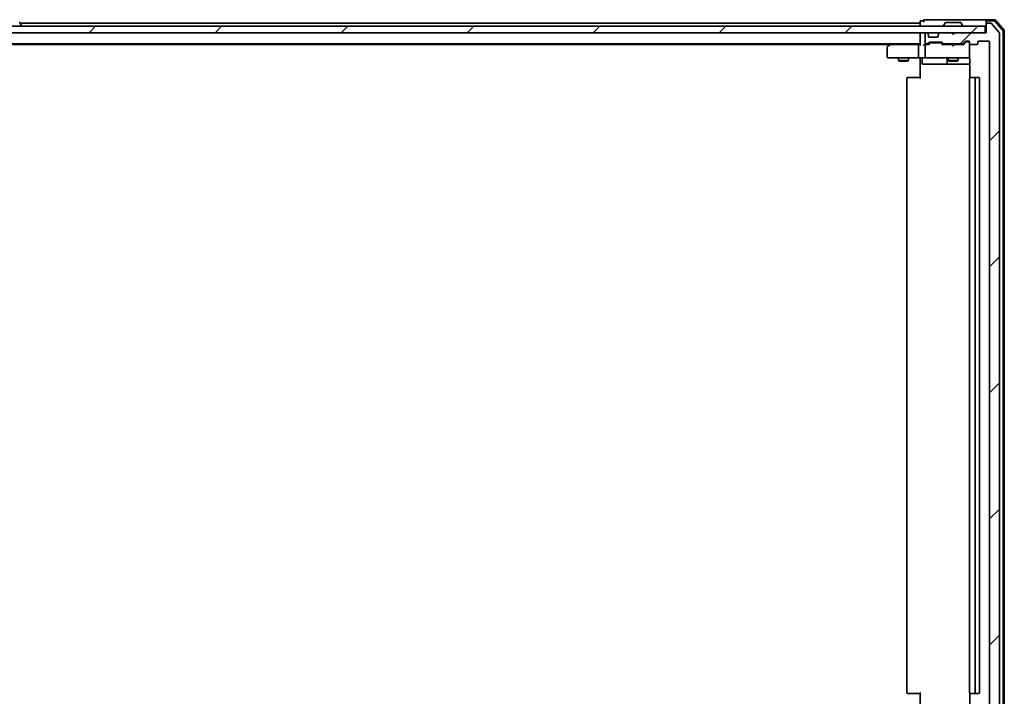
# Model space of a CAD drawing. Units: millimetres. Extents: x 7 to 10223, y 4 to 2392.
# Drawn here: x 1621 to 1919, y 295 to 500 of the extents above; entities that cross this region are included whole.
import ezdxf

# ---------------------------------------------------------------- set-up
doc = ezdxf.new("R2010")
doc.units = ezdxf.units.MM
doc.header["$LTSCALE"] = 0.5
doc.layers.add('Hatch (ISO)', color=1, linetype='Continuous', lineweight=18)
doc.layers.add('Visible (ISO)', color=7, linetype='Continuous', lineweight=35)
pattern_1 = [(45, (89.5, -64), (-19.08304, 19.08304), [])]

msp = doc.modelspace()

# ---------------------------------------------------------------- hatches: boundary and pattern name
at = {"layer": 'Hatch (ISO)'}
h = msp.add_hatch(dxfattribs=at)
h.set_pattern_fill('ANSI31', color=256, scale=215.9, style=0)
h.set_pattern_definition(pattern_1)
edge = h.paths.add_edge_path()
edge.add_ellipse((1913.5542, 498.4462), major_axis=(-0.3, 0), ratio=1, start_angle=270, end_angle=360)
edge.add_line((1913.2542, 498.4462), (1913.2542, 495.7462))
edge.add_line((1913.2542, 495.7462), (1903.7542, 495.7462))
edge.add_line((1903.7542, 495.7462), (1903.2542, 495.2462))
edge.add_line((1903.2542, 495.2462), (1902.7542, 495.7462))
edge.add_line((1902.7542, 495.7462), (1899.3784, 495.7462))
edge.add_ellipse((1899.3784, 495.4462), major_axis=(-0.3, 0), ratio=1, start_angle=270, end_angle=315)
edge.add_line((1899.1663, 495.6583), (1898.842, 495.334))
edge.add_ellipse((1899.0542, 495.1219), major_axis=(-0.2121, -0.2121), ratio=1, start_angle=270, end_angle=315)
edge.add_line((1898.7542, 495.1219), (1898.7542, 494.7462))
edge.add_ellipse((1898.4542, 494.7462), major_axis=(0, -0.3), ratio=1, start_angle=0, end_angle=90, ccw=False)
edge.add_line((1898.4542, 494.4462), (1896.0542, 494.4462))
edge.add_ellipse((1896.0542, 494.7462), major_axis=(-0.3, 0), ratio=1, start_angle=0, end_angle=90, ccw=False)
edge.add_line((1895.7542, 494.7462), (1895.7542, 495.1219))
edge.add_ellipse((1895.4542, 495.1219), major_axis=(0, 0.3), ratio=1, start_angle=270, end_angle=315)
edge.add_line((1895.6663, 495.334), (1895.342, 495.6583))
edge.add_ellipse((1895.1299, 495.4462), major_axis=(-0.2121, 0.2121), ratio=1, start_angle=270, end_angle=315)
edge.add_line((1895.1299, 495.7462), (1895.0542, 495.7462))
edge.add_ellipse((1895.0542, 495.4462), major_axis=(-0.3, 0), ratio=1, start_angle=270, end_angle=360)
edge.add_line((1894.7542, 495.4462), (1894.7542, 492.7462))
edge.add_ellipse((1895.0542, 492.7462), major_axis=(0, -0.3), ratio=1, start_angle=270, end_angle=360)
edge.add_line((1895.0542, 492.4462), (1895.4299, 492.4462))
edge.add_ellipse((1895.4299, 492.7462), major_axis=(0.3, 0), ratio=1, start_angle=270, end_angle=315)
edge.add_line((1895.642, 492.534), (1895.9663, 492.8583))
edge.add_ellipse((1896.1784, 492.6462), major_axis=(0.2121, 0.2121), ratio=1, start_angle=45, end_angle=90, ccw=False)
edge.add_line((1896.1784, 492.9462), (1899.6799, 492.9462))
edge.add_ellipse((1899.6799, 492.6462), major_axis=(0.3, 0), ratio=1, start_angle=45, end_angle=90, ccw=False)
edge.add_line((1899.892, 492.8583), (1900.2163, 492.534))
edge.add_ellipse((1900.4284, 492.7462), major_axis=(0.2121, -0.2121), ratio=1, start_angle=270, end_angle=315)
edge.add_line((1900.4284, 492.4462), (1906.0799, 492.4462))
edge.add_ellipse((1906.0799, 492.7462), major_axis=(0.3, 0), ratio=1, start_angle=270, end_angle=315)
edge.add_line((1906.292, 492.534), (1906.9163, 493.1583))
edge.add_ellipse((1907.1284, 492.9462), major_axis=(0.2121, 0.2121), ratio=1, start_angle=45, end_angle=90, ccw=False)
edge.add_line((1907.1284, 493.2462), (1907.9542, 493.2462))
edge.add_ellipse((1907.9542, 492.9462), major_axis=(0.3, 0), ratio=1, start_angle=0, end_angle=90, ccw=False)
edge.add_line((1908.2542, 492.9462), (1908.2542, 492.5462))
edge.add_ellipse((1908.5542, 492.5462), major_axis=(0, -0.3), ratio=1, start_angle=270, end_angle=360)
edge.add_line((1908.5542, 492.2462), (1910.4542, 492.2462))
edge.add_ellipse((1910.4542, 492.5462), major_axis=(0.3, 0), ratio=1, start_angle=270, end_angle=360)
edge.add_line((1910.7542, 492.5462), (1910.7542, 492.9462))
edge.add_ellipse((1911.0542, 492.9462), major_axis=(0, 0.3), ratio=1, start_angle=0, end_angle=90, ccw=False)
edge.add_line((1911.0542, 493.2462), (1913.9542, 493.2462))
edge.add_ellipse((1913.9542, 492.9462), major_axis=(0.3, 0), ratio=1, start_angle=0, end_angle=90, ccw=False)
edge.add_line((1914.2542, 492.9462), (1914.2542, 285.0462))
edge.add_ellipse((1913.9542, 285.0462), major_axis=(0, -0.3), ratio=1, start_angle=0, end_angle=90, ccw=False)
edge.add_line((1913.9542, 284.7462), (1911.0542, 284.7462))
edge.add_ellipse((1911.0542, 285.0462), major_axis=(-0.3, 0), ratio=1, start_angle=0, end_angle=90, ccw=False)
edge.add_line((1910.7542, 285.0462), (1910.7542, 285.4462))
edge.add_ellipse((1910.4542, 285.4462), major_axis=(0, 0.3), ratio=1, start_angle=270, end_angle=360)
edge.add_line((1910.4542, 285.7462), (1908.5542, 285.7462))
edge.add_ellipse((1908.5542, 285.4462), major_axis=(-0.3, 0), ratio=1, start_angle=270, end_angle=360)
edge.add_line((1908.2542, 285.4462), (1908.2542, 285.0462))
edge.add_ellipse((1907.9542, 285.0462), major_axis=(0, -0.3), ratio=1, start_angle=0, end_angle=90, ccw=False)
edge.add_line((1907.9542, 284.7462), (1907.1284, 284.7462))
edge.add_ellipse((1907.1284, 285.0462), major_axis=(-0.3, 0), ratio=1, start_angle=45, end_angle=90, ccw=False)
edge.add_line((1906.9163, 284.834), (1906.292, 285.4583))
edge.add_ellipse((1906.0799, 285.2462), major_axis=(-0.2121, 0.2121), ratio=1, start_angle=270, end_angle=315)
edge.add_line((1906.0799, 285.5462), (1900.4284, 285.5462))
edge.add_ellipse((1900.4284, 285.2462), major_axis=(-0.3, 0), ratio=1, start_angle=270, end_angle=315)
edge.add_line((1900.2163, 285.4583), (1899.892, 285.134))
edge.add_ellipse((1899.6799, 285.3462), major_axis=(-0.2121, -0.2121), ratio=1, start_angle=45, end_angle=90, ccw=False)
edge.add_line((1899.6799, 285.0462), (1896.1784, 285.0462))
edge.add_ellipse((1896.1784, 285.3462), major_axis=(-0.3, 0), ratio=1, start_angle=45, end_angle=90, ccw=False)
edge.add_line((1895.9663, 285.134), (1895.642, 285.4583))
edge.add_ellipse((1895.4299, 285.2462), major_axis=(-0.2121, 0.2121), ratio=1, start_angle=270, end_angle=315)
edge.add_line((1895.4299, 285.5462), (1895.0542, 285.5462))
edge.add_ellipse((1895.0542, 285.2462), major_axis=(-0.3, 0), ratio=1, start_angle=270, end_angle=360)
edge.add_line((1894.7542, 285.2462), (1894.7542, 282.5462))
edge.add_ellipse((1895.0542, 282.5462), major_axis=(0, -0.3), ratio=1, start_angle=270, end_angle=360)
edge.add_line((1895.0542, 282.2462), (1895.1299, 282.2462))
edge.add_ellipse((1895.1299, 282.5462), major_axis=(0.3, 0), ratio=1, start_angle=270, end_angle=315)
edge.add_line((1895.342, 282.334), (1895.6663, 282.6583))
edge.add_ellipse((1895.4542, 282.8704), major_axis=(0.2121, 0.2121), ratio=1, start_angle=270, end_angle=315)
edge.add_line((1895.7542, 282.8704), (1895.7542, 283.2462))
edge.add_ellipse((1896.0542, 283.2462), major_axis=(0, 0.3), ratio=1, start_angle=0, end_angle=90, ccw=False)
edge.add_line((1896.0542, 283.5462), (1898.4542, 283.5462))
edge.add_ellipse((1898.4542, 283.2462), major_axis=(0.3, 0), ratio=1, start_angle=0, end_angle=90, ccw=False)
edge.add_line((1898.7542, 283.2462), (1898.7542, 282.8704))
edge.add_ellipse((1899.0542, 282.8704), major_axis=(0, -0.3), ratio=1, start_angle=270, end_angle=315)
edge.add_line((1898.842, 282.6583), (1899.1663, 282.334))
edge.add_ellipse((1899.3784, 282.5462), major_axis=(0.2121, -0.2121), ratio=1, start_angle=270, end_angle=315)
edge.add_line((1899.3784, 282.2462), (1902.7542, 282.2462))
edge.add_line((1902.7542, 282.2462), (1903.2542, 282.7462))
edge.add_line((1903.2542, 282.7462), (1903.7542, 282.2462))
edge.add_line((1903.7542, 282.2462), (1913.2542, 282.2462))
edge.add_line((1913.2542, 282.2462), (1913.2542, 279.5462))
edge.add_ellipse((1913.5542, 279.5462), major_axis=(0, -0.3), ratio=1, start_angle=270, end_angle=360)
edge.add_line((1913.5542, 279.2462), (1914.6137, 279.2462))
edge.add_ellipse((1914.6137, 279.5462), major_axis=(0.3, 0), ratio=1, start_angle=270, end_angle=320.194429)
edge.add_line((1914.8441, 279.3541), (1917.1846, 282.1627))
edge.add_ellipse((1916.9542, 282.3548), major_axis=(0.1921, 0.2305), ratio=1, start_angle=270, end_angle=309.805571)
edge.add_line((1917.2542, 282.3548), (1917.2542, 495.6376))
edge.add_ellipse((1916.9542, 495.6376), major_axis=(0, 0.3), ratio=1, start_angle=270, end_angle=309.805571)
edge.add_line((1917.1846, 495.8296), (1914.8441, 498.6382))
edge.add_ellipse((1914.6137, 498.4462), major_axis=(-0.1921, 0.2305), ratio=1, start_angle=270, end_angle=320.194429)
edge.add_line((1914.6137, 498.7462), (1913.5542, 498.7462))
h = msp.add_hatch(dxfattribs=at)
h.set_pattern_fill('ANSI31', color=256, scale=215.9, style=0)
h.set_pattern_definition(pattern_1)
h.paths.add_polyline_path([(1912.9542, 495.7462), (1912.9542, 497.7462), (1323.5542, 497.7462), (1323.5542, 495.7462)])

# ---------------------------------------------------------------- linework, layer by layer
at = {"layer": 'Visible (ISO)'}
for p, q in [((1620.5633, 498.8552), (1621.1219, 497.9959)), ((1893.2542, 498.7462), (1620.6342, 498.7462)), ((1893.2542, 499.1462), (1893.2542, 498.7462)), ((1893.2542, 498.7462), (1893.2542, 498.4462)), ((1893.2542, 498.4462), (1893.2542, 497.7462)), ((1894.2542, 499.4462), (1893.5542, 499.4462)), ((1898.2542, 499.7462), (1894.5542, 499.7462)), ((1913.5542, 499.7462), (1898.2542, 499.7462)), ((1900.945, 498.8552), (1900.3865, 497.9959)), ((1905.3956, 498.9462), (1901.1127, 498.9462)), ((1905.5633, 498.8552), (1906.1219, 497.9959)), ((1913.2542, 499.1462), (1913.2542, 499.4462)), ((1913.2542, 499.1462), (1913.2542, 498.4462)), ((1913.2542, 498.4462), (1913.2542, 495.7462)), ((1915.8153, 499.7462), (1913.5542, 499.7462)), ((1915.6764, 499.4462), (1913.5542, 499.4462)), ((1914.6137, 498.7462), (1913.5542, 498.7462)), ((1917.1846, 495.8296), (1914.8441, 498.6382)), ((1918.3829, 496.42), (1915.9051, 499.3403)), ((1918.6829, 496.5301), (1916.044, 499.6403)), ((1912.9542, 497.7462), (1323.5542, 497.7462)), ((1323.5542, 495.7462), (1912.9542, 495.7462)), ((1621.1542, 497.8462), (1621.1542, 497.8869)), ((1893.2542, 495.7462), (1893.2542, 495.4462)), ((1893.2542, 495.4462), (1893.2542, 492.1583)), ((1894.7542, 495.4462), (1894.7542, 492.7462)), ((1895.1299, 495.7462), (1895.0542, 495.7462)), ((1895.6663, 495.334), (1895.342, 495.6583)), ((1895.6867, 495.3136), (1895.6663, 495.334)), ((1895.7542, 494.7462), (1895.7542, 495.1219)), ((1898.7542, 495.1219), (1898.7542, 494.7462)), ((1898.842, 495.334), (1898.8216, 495.3136)), ((1899.1663, 495.6583), (1898.842, 495.334)), ((1902.7542, 495.7462), (1899.3784, 495.7462)), ((1900.3542, 497.8462), (1900.3542, 497.8869)), ((1903.2542, 495.2462), (1902.7542, 495.7462)), ((1903.7542, 495.7462), (1903.2542, 495.2462)), ((1913.2542, 495.7462), (1903.7542, 495.7462)), ((1906.1542, 497.8462), (1906.1542, 497.8869)), ((1912.9542, 495.7462), (1912.9542, 497.7462)), ((1917.2542, 282.3548), (1917.2542, 495.6376)), ((1918.4542, 281.7664), (1918.4542, 496.2259)), ((1918.7542, 281.6563), (1918.7542, 496.336)), ((1343.2542, 492.4462), (1893.2542, 492.4462)), ((1352.3208, 492.2462), (1884.1875, 492.2462)), ((1884.1075, 492.1862), (1883.3742, 491.6362)), ((1884.4542, 492.4462), (1884.1075, 492.1862)), ((1884.3176, 491.9462), (1884.162, 492.1018)), ((1892.8784, 492.2462), (1884.2875, 492.2462)), ((1893.2542, 492.2462), (1892.8784, 492.2462)), ((1895.0542, 492.2462), (1894.6784, 492.2462)), ((1895.0542, 492.4462), (1895.4299, 492.4462)), ((1895.9303, 492.2462), (1895.0542, 492.2462)), ((1895.642, 492.534), (1895.9663, 492.8583)), ((1895.7542, 492.2462), (1896.1663, 492.6583)), ((1898.4542, 494.4462), (1896.0542, 494.4462)), ((1896.1784, 492.9462), (1899.6799, 492.9462)), ((1896.5219, 492.7462), (1896.3785, 492.7462)), ((1899.3365, 492.7462), (1896.5219, 492.7462)), ((1899.4799, 492.7462), (1899.3365, 492.7462)), ((1899.692, 492.6583), (1900.1042, 492.2462)), ((1899.892, 492.8583), (1900.2163, 492.534)), ((1902.7542, 492.2462), (1899.9281, 492.2462)), ((1900.4284, 492.4462), (1906.0799, 492.4462)), ((1901.7542, 492.4462), (1901.7542, 492.2462)), ((1902.8142, 492.1862), (1902.7542, 492.2462)), ((1903.2542, 491.7462), (1902.8142, 492.1862)), ((1903.2542, 491.7462), (1903.6942, 492.1862)), ((1903.7542, 492.2462), (1903.6942, 492.1862)), ((1906.5803, 492.2462), (1903.7542, 492.2462)), ((1904.7542, 492.4462), (1904.7542, 492.2462)), ((1906.292, 492.534), (1906.9163, 493.1583)), ((1906.4042, 492.2462), (1907.1163, 492.9583)), ((1907.1284, 493.2462), (1907.9542, 493.2462)), ((1907.465, 493.0462), (1907.3285, 493.0462)), ((1907.9542, 493.0462), (1907.465, 493.0462)), ((1908.2542, 492.9462), (1908.2542, 492.5462)), ((1908.2542, 488.5462), (1908.2542, 492.5462)), ((1908.5542, 492.2462), (1910.4542, 492.2462)), ((1910.7542, 492.5462), (1910.7542, 492.9462)), ((1911.0542, 493.2462), (1913.9542, 493.2462)), ((1914.2542, 492.9462), (1914.2542, 285.0462)), ((1883.2542, 491.3962), (1883.2542, 488.5462)), ((1892.7542, 491.9462), (1892.7542, 488.5462)), ((1894.7542, 491.9462), (1894.7542, 488.5462)), ((1883.5542, 488.2462), (1884.3176, 488.2462)), ((1884.3176, 488.2462), (1892.8784, 488.2462)), ((1886.7542, 488.2462), (1886.7542, 487.3962)), ((1886.7542, 487.3962), (1889.7542, 487.3962)), ((1887.0609, 487.2428), (1886.7542, 487.3962)), ((1889.4474, 487.2428), (1887.0609, 487.2428)), ((1889.4474, 487.2428), (1889.7542, 487.3962)), ((1889.7542, 488.2462), (1889.7542, 487.3962)), ((1895.0542, 488.2462), (1892.8784, 488.2462)), ((1893.2542, 488.0211), (1893.2542, 488.2384)), ((1893.2542, 488.0211), (1893.2542, 487.7462)), ((1893.2542, 481.9462), (1893.2542, 487.7462)), ((1893.8555, 487.9462), (1893.8555, 486.5462)), ((1894.1555, 486.2462), (1898.0851, 486.2462)), ((1895.0542, 488.2462), (1895.8724, 488.2462)), ((1895.8724, 488.2462), (1907.0688, 488.2462)), ((1898.0851, 486.2462), (1901.7596, 486.2462)), ((1901.4596, 487.9462), (1901.4596, 486.5462)), ((1901.7542, 488.2462), (1901.7542, 487.3962)), ((1901.7542, 487.3962), (1904.7542, 487.3962)), ((1902.0609, 487.2428), (1901.7542, 487.3962)), ((1901.7596, 486.2462), (1901.9312, 486.2462)), ((1901.9312, 486.2462), (1908.344, 486.2462)), ((1904.4474, 487.2428), (1902.0609, 487.2428)), ((1904.4474, 487.2428), (1904.7542, 487.3962)), ((1904.7542, 488.2462), (1904.7542, 487.3962)), ((1907.0688, 488.2462), (1907.9542, 488.2462)), ((1908.2542, 488.5228), (1908.2542, 488.5462)), ((1908.344, 487.7462), (1908.344, 482.1602)), ((1889.2542, 481.9462), (1889.2542, 296.0462)), ((1889.5542, 482.2462), (1889.6127, 482.2462)), ((1890.3199, 482.2462), (1889.6127, 482.2462)), ((1890.3199, 482.2462), (1890.4613, 482.2462)), ((1892.84, 482.2462), (1890.4613, 482.2462)), ((1892.84, 482.2462), (1893.2542, 482.2462)), ((1908.2542, 481.9462), (1908.2542, 296.0462)), ((1908.5542, 482.2462), (1908.6127, 482.2462)), ((1909.3199, 482.2462), (1908.6127, 482.2462)), ((1909.3199, 482.2462), (1909.4613, 482.2462)), ((1909.6542, 482.2462), (1909.4613, 482.2462)), ((1910.9542, 482.2462), (1909.6542, 482.2462)), ((1909.9542, 296.0462), (1909.9542, 481.9462)), ((1911.2542, 296.0462), (1911.2542, 481.9462)), ((1889.6127, 295.7462), (1889.5542, 295.7462)), ((1889.6127, 295.7462), (1890.3199, 295.7462)), ((1890.4613, 295.7462), (1890.3199, 295.7462)), ((1890.4613, 295.7462), (1892.84, 295.7462)), ((1893.2542, 295.7462), (1892.84, 295.7462)), ((1893.2542, 290.2462), (1893.2542, 296.0462)), ((1908.344, 295.8321), (1908.344, 290.2462)), ((1908.6127, 295.7462), (1908.5542, 295.7462)), ((1908.6127, 295.7462), (1909.3199, 295.7462)), ((1909.4613, 295.7462), (1909.3199, 295.7462)), ((1909.4613, 295.7462), (1909.6542, 295.7462)), ((1909.6542, 295.7462), (1910.9542, 295.7462))]:
    msp.add_line(p, q, dxfattribs=at)
for centre, radius, start, end in [((1620.3956, 498.7462), 0.2, 33.023868, 90), ((1620.9542, 497.8869), 0.2, 0, 33.023868), ((1893.5542, 499.1462), 0.3, 90, 180), ((1894.5542, 499.4462), 0.3, 90, 180), ((1894.5542, 499.4462), 0.3, 180, 270), ((1900.5542, 497.8869), 0.2, 146.976132, 180), ((1901.1127, 498.7462), 0.2, 90, 146.976132), ((1905.3956, 498.7462), 0.2, 33.023868, 90), ((1905.9542, 497.8869), 0.2, 0, 33.023868), ((1913.5542, 499.4462), 0.3, 90, 180), ((1913.5542, 499.1462), 0.3, 90, 180), ((1913.5542, 498.4462), 0.3, 90, 180), ((1914.6137, 498.4462), 0.3, 39.805571, 90), ((1915.6764, 499.1462), 0.3, 40.3141, 90), ((1915.8153, 499.4462), 0.3, 40.3141, 90), ((1621.0542, 497.8462), 0.1, 270, 0), ((1893.5542, 495.4462), 0.3, 90, 180), ((1895.0542, 495.4462), 0.3, 90, 180), ((1895.1299, 495.4462), 0.3, 45, 90), ((1895.4542, 495.1219), 0.3, 0, 45), ((1899.0542, 495.1219), 0.3, 135, 180), ((1899.3784, 495.4462), 0.3, 90, 135), ((1900.4542, 497.8462), 0.1, 180, 270), ((1906.0542, 497.8462), 0.1, 270, 0), ((1916.9542, 495.6376), 0.3, 0, 39.805571), ((1918.1542, 496.2259), 0.3, 0, 40.3141), ((1918.4542, 496.336), 0.3, 0, 40.3141), ((1884.2875, 491.9462), 0.3, 113.437984, 126.869898), ((1884.2875, 491.9462), 0.3, 90, 113.437984), ((1895.0542, 492.7462), 0.3, 180, 270), ((1895.0542, 491.9462), 0.3, 148.755545, 180), ((1895.0542, 491.9462), 0.3, 90, 113.437996), ((1895.4299, 492.7462), 0.3, 270, 315), ((1896.0542, 494.7462), 0.3, 180, 270), ((1896.1784, 492.6462), 0.3, 90, 135), ((1898.4542, 494.7462), 0.3, 270, 0), ((1899.6799, 492.6462), 0.3, 45, 90), ((1900.4284, 492.7462), 0.3, 225, 270), ((1906.0799, 492.7462), 0.3, 270, 315), ((1907.1284, 492.9462), 0.3, 90, 135), ((1907.9542, 492.9462), 0.3, 0, 90), ((1907.9542, 492.7462), 0.3, 0, 90), ((1908.5542, 492.5462), 0.3, 180, 270), ((1910.4542, 492.5462), 0.3, 270, 0), ((1911.0542, 492.9462), 0.3, 90, 180), ((1913.9542, 492.9462), 0.3, 0, 90), ((1883.5542, 491.3962), 0.3, 126.869898, 180), ((1883.5542, 488.5462), 0.3, 180, 270), ((1893.5555, 487.9462), 0.3, 0, 90), ((1894.1555, 486.5462), 0.3, 180, 270), ((1895.0542, 488.5462), 0.3, 180, 270), ((1901.1596, 487.9462), 0.3, 0, 90), ((1901.7596, 486.5462), 0.3, 180, 270), ((1907.7542, 487.7462), 0.5, 75.522488, 90), ((1907.9542, 488.5208), 0.3, 255.522488, 0), ((1907.9542, 488.5462), 0.3, 270, 0), ((1889.5542, 481.9462), 0.3, 90, 180), ((1908.5542, 481.9462), 0.3, 90, 180), ((1909.6542, 481.9462), 0.3, 0, 90), ((1910.9542, 481.9462), 0.3, 0, 90), ((1889.5542, 296.0462), 0.3, 180, 270), ((1908.5542, 296.0462), 0.3, 180, 270), ((1909.6542, 296.0462), 0.3, 270, 0), ((1910.9542, 296.0462), 0.3, 270, 0)]:
    msp.add_arc(centre, radius, start, end, dxfattribs=at)
for centre, major_axis, ratio, start_param, end_param in [((1884.3176, 491.9687), (0.2411, 0.4823), 0.37002441, 1.47901306, 1.75373989), ((1892.8784, 491.9462), (0, -0.3), 0.41421356, 3.14159265, 4.71238898), ((1893.5542, 491.9462), (0.2772, -0.2772), 0.41421356, 3.53429174, 4.3196899), ((1894.3784, 491.9462), (-0.2772, -0.2772), 0.41421356, 4.3196899, 5.10508806), ((1894.6784, 491.9462), (-0.4243, 0), 0.70710678, 4.71238898, 5.49778714), ((1895.0542, 491.9687), (-0.2515, 0.483), 0.33843751, 1.12161563, 1.39634246), ((1895.0864, 491.9462), (-0.6487, 0.2044), 0.33843751, 4.81863915, 5.05307036), ((1896.0334, 491.9462), (0.1246, -0.2958), 0.40041045, 2.33106693, 2.97456804), ((1896.3785, 492.4462), (-0.3, 0), 0.99985076, 4.71238898, 5.49786177), ((1899.4799, 492.4462), (0.3, 0), 0.99985076, 0.78532354, 1.57079633), ((1899.8249, 491.9462), (-0.1246, -0.2958), 0.40041045, 3.30861727, 3.95211838), ((1906.6834, 491.9462), (0.1246, -0.2958), 0.40041045, 2.33106693, 2.97456804), ((1907.3285, 492.7462), (-0.3, 0), 0.99985076, 4.71238898, 5.49786177), ((1892.8784, 488.5462), (0, -0.3), 0.41421356, 4.71238898, 6.28318531)]:
    msp.add_ellipse(centre, major_axis=major_axis, ratio=ratio, start_param=start_param, end_param=end_param, dxfattribs=at)
for points, knots in [([(1884.1682, 492.2214), (1884.1672, 492.219), (1884.1663, 492.2164), (1884.1611, 492.1992), (1884.1585, 492.1799), (1884.1581, 492.1426), (1884.1594, 492.1219), (1884.162, 492.1018)], [0.3810312192, 0.3810312192, 0.3810312192, 0.3810312192, 0.382741903, 0.382741903, 0.3917616542, 0.3917616542, 0.3985536381, 0.3985536381, 0.3985536381, 0.3985536381]), ([(1894.9348, 492.2214), (1894.9286, 492.2187), (1894.9225, 492.2158), (1894.89, 492.199), (1894.8608, 492.1776), (1894.8247, 492.1406), (1894.8093, 492.121), (1894.7977, 492.1018)], [0.250886766, 0.250886766, 0.250886766, 0.250886766, 0.2528779694, 0.2528779694, 0.2619584182, 0.2619584182, 0.268388032, 0.268388032, 0.268388032, 0.268388032]), ([(1892.0916, 488.2462), (1892.161, 488.2462), (1892.2328, 488.2437), (1892.3812, 488.2367), (1892.4578, 488.2323), (1892.6148, 488.225), (1892.6952, 488.2221), (1892.8571, 488.2202), (1892.9385, 488.2211), (1893.0988, 488.2262), (1893.1776, 488.2302), (1893.2542, 488.2342)], [0, 0, 0, 0, 0.022954349, 0.022954349, 0.045908698, 0.045908698, 0.068863048, 0.068863048, 0.091817397, 0.091817397, 0.114771746, 0.114771746, 0.114771746, 0.114771746]), ([(1907.9747, 488.2214), (1907.989, 488.217), (1908.0029, 488.2121), (1908.0765, 488.1826), (1908.1425, 488.1405), (1908.2121, 488.0741), (1908.2346, 488.0486), (1908.2542, 488.0211)], [0.0906267725, 0.0906267725, 0.0906267725, 0.0906267725, 0.0948543073, 0.0948543073, 0.1144259318, 0.1144259318, 0.1237212871, 0.1237212871, 0.1237212871, 0.1237212871]), ([(1908.344, 487.7462), (1908.344, 487.8064), (1908.3288, 487.8771), (1908.2918, 487.9618), (1908.2745, 487.9926), (1908.2542, 488.0211)], [0.1514440253, 0.1514440253, 0.1514440253, 0.1514440253, 0.1695183242, 0.1695183242, 0.1791667634, 0.1791667634, 0.1791667634, 0.1791667634])]:
    msp.add_open_spline(points, degree=3, knots=knots, dxfattribs=at)

doc.saveas('drawing.dxf')
